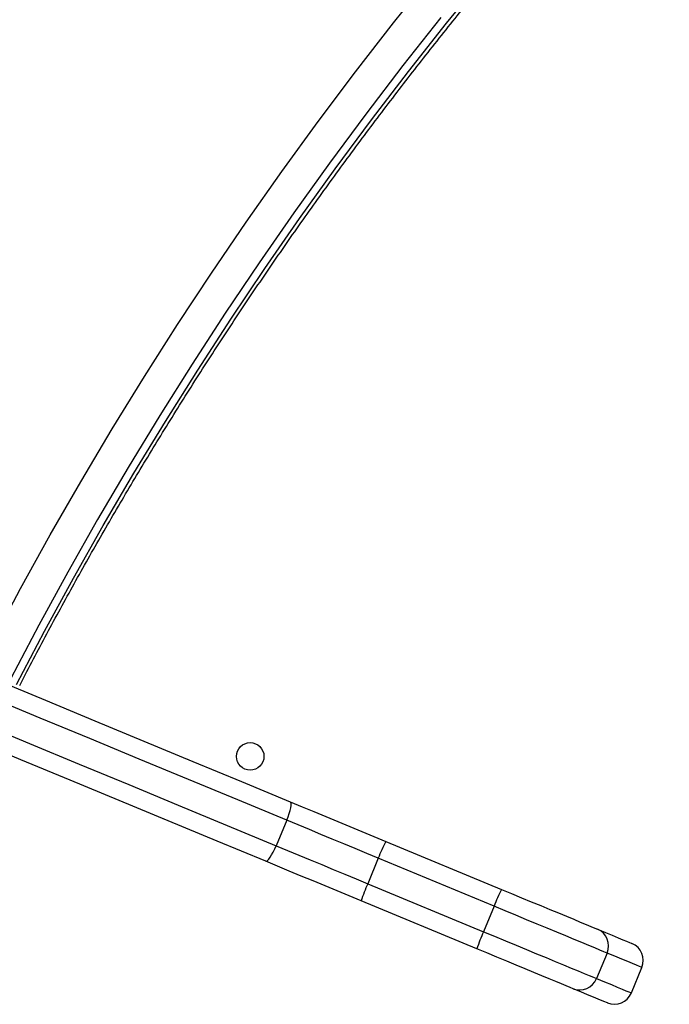
# Model space of a CAD drawing. Units: millimetres. Extents: x -10349 to 10607, y -7911 to 7904.
# Drawn here: x -860 to -647, y 367 to 688 of the extents above; entities that cross this region are included whole.
import ezdxf

# ---------------------------------------------------------------- set-up
doc = ezdxf.new("R2010")
doc.units = ezdxf.units.MM

# ---------------------------------------------------------------- blocks, each defined once
blk = doc.blocks.new('005446')
at = {"color": 7, "linetype": 'Continuous', "lineweight": 25}
for p, q in [((-804.95, 446.7), (-804.98, 446.6)), ((-813.02, 427.2), (-813.06, 427.11)), ((-772.43, 426.62), (-775.87, 418.31)), ((-740.07, 419.71), (-702.26, 404.06)), ((-742.52, 414.24), (-745.96, 405.92)), ((-704.71, 398.58), (-742.52, 414.24)), ((-745.96, 405.92), (-708.16, 390.26)), ((-710.3, 384.65), (-748.1, 400.31)), ((-704.71, 398.58), (-708.16, 390.26)), ((-667.8, 383.28), (-671.24, 374.97)), ((-659.87, 370.26), (-656.43, 378.58))]:
    blk.add_line(p, q, dxfattribs=at)
at = {"color": 7, "linetype": 'Continuous', "lineweight": 25, "flags": 128}
for points in [[(-868.77, 484.61), (-859.37, 502.22), (-849.68, 519.71), (-839.7, 537.07), (-829.44, 554.3), (-818.9, 571.4), (-808.08, 588.35), (-796.99, 605.16), (-785.63, 621.81), (-774.01, 638.31), (-762.12, 654.64), (-749.98, 670.81), (-737.57, 686.8), (-724.92, 702.62)], [(-722.12, 688.54), (-734.49, 672.87), (-746.6, 657.03), (-758.47, 641.02), (-770.08, 624.85), (-781.43, 608.52), (-792.52, 592.04), (-803.35, 575.41), (-813.91, 558.64), (-824.19, 541.73), (-834.2, 524.7), (-843.94, 507.53), (-853.39, 490.25), (-862.55, 472.85)], [(-867.34, 472.43), (-851.22, 465.75), (-835.13, 459.09), (-819.09, 452.45), (-803.09, 445.82), (-787.14, 439.21), (-771.26, 432.63)], [(-772.43, 426.62), (-788.42, 433.25), (-804.48, 439.9), (-820.59, 446.57), (-836.74, 453.26), (-852.94, 459.97), (-869.17, 466.7), (-885.43, 473.43), (-901.71, 480.18), (-918.01, 486.93), (-934.31, 493.68), (-950.61, 500.43), (-966.91, 507.18), (-983.19, 513.93), (-999.46, 520.66), (-1015.69, 527.39), (-1031.9, 534.1), (-1048.06, 540.8), (-1064.18, 547.47), (-1080.25, 554.13), (-1096.26, 560.76), (-1112.2, 567.36), (-1128.06, 573.93), (-1143.85, 580.47)], [(-1147.3, 572.16), (-1131.51, 565.62), (-1115.64, 559.05), (-1099.7, 552.44), (-1083.69, 545.81), (-1067.63, 539.16), (-1051.51, 532.48), (-1035.34, 525.79), (-1019.14, 519.07), (-1002.9, 512.35), (-986.64, 505.61), (-970.35, 498.87), (-954.06, 492.12), (-937.75, 485.36), (-921.45, 478.61), (-905.16, 471.86), (-888.88, 465.12), (-872.62, 458.38), (-856.39, 451.66), (-840.19, 444.95), (-824.03, 438.26), (-807.92, 431.58), (-791.87, 424.93), (-775.87, 418.31)], [(-779.29, 413.23), (-795.18, 419.81), (-811.12, 426.42), (-827.12, 433.04), (-843.17, 439.69), (-859.25, 446.35), (-875.37, 453.03), (-891.52, 459.72), (-907.69, 466.42), (-923.87, 473.12), (-940.06, 479.82), (-956.25, 486.53), (-972.43, 493.23), (-988.61, 499.93), (-1004.76, 506.62), (-1020.88, 513.3), (-1036.98, 519.97), (-1053.03, 526.62), (-1069.04, 533.25), (-1084.99, 539.86), (-1100.89, 546.44), (-1116.72, 553), (-1132.48, 559.53), (-1148.16, 566.02)], [(-772.43, 426.62), (-772, 427.71), (-771.63, 428.78), (-771.34, 429.78), (-771.13, 430.68), (-771.02, 431.44), (-771, 432.03), (-771.08, 432.44), (-771.26, 432.63)], [(-771.26, 432.63), (-767.41, 431.04), (-763.53, 429.43), (-759.65, 427.82), (-755.74, 426.21), (-751.83, 424.59), (-747.91, 422.96), (-743.99, 421.34), (-740.07, 419.71)], [(-742.52, 414.24), (-746.28, 415.79), (-750.04, 417.35), (-753.8, 418.91), (-757.55, 420.46), (-761.29, 422.01), (-765.02, 423.56), (-768.73, 425.09), (-772.43, 426.62)], [(-779.29, 413.23), (-779.03, 413.25), (-778.69, 413.48), (-778.28, 413.91), (-777.82, 414.53), (-777.34, 415.31), (-776.84, 416.22), (-776.34, 417.24), (-775.87, 418.31)], [(-775.87, 418.31), (-772.18, 416.78), (-768.46, 415.24), (-764.74, 413.7), (-760.99, 412.15), (-757.24, 410.59), (-753.48, 409.04), (-749.72, 407.48), (-745.96, 405.92)], [(-748.1, 400.31), (-752.03, 401.94), (-755.95, 403.56), (-759.87, 405.19), (-763.78, 406.81), (-767.68, 408.42), (-771.57, 410.03), (-775.44, 411.64), (-779.29, 413.23)], [(-702.26, 404.06), (-698.98, 402.7), (-695.73, 401.35), (-692.54, 400.03), (-689.45, 398.75), (-686.48, 397.52), (-683.68, 396.36), (-681.07, 395.28), (-678.69, 394.29), (-676.55, 393.4), (-674.68, 392.63), (-673.1, 391.98), (-671.83, 391.45), (-670.88, 391.06)], [(-667.8, 383.28), (-668.82, 383.71), (-670.17, 384.27), (-671.83, 384.96), (-673.8, 385.77), (-676.04, 386.7), (-678.55, 387.74), (-681.29, 388.87), (-684.24, 390.1), (-687.38, 391.39), (-690.66, 392.76), (-694.07, 394.17), (-697.57, 395.62), (-701.13, 397.09), (-704.71, 398.58)], [(-708.16, 390.26), (-704.57, 388.78), (-701.02, 387.3), (-697.52, 385.85), (-694.11, 384.44), (-690.82, 383.08), (-687.69, 381.78), (-684.73, 380.56), (-681.99, 379.42), (-679.49, 378.39), (-677.24, 377.46), (-675.28, 376.64), (-673.61, 375.95), (-672.26, 375.39), (-671.24, 374.97)], [(-670.88, 391.06), (-668.34, 390), (-666.12, 389.08), (-664.22, 388.3), (-662.66, 387.65), (-661.42, 387.14), (-660.51, 386.76), (-659.93, 386.52), (-659.69, 386.42), (-659.68, 386.42)], [(-678.92, 371.66), (-679.87, 372.05), (-681.14, 372.57), (-682.72, 373.23), (-684.58, 374), (-686.72, 374.89), (-689.11, 375.88), (-691.72, 376.96), (-694.52, 378.12), (-697.48, 379.35), (-700.58, 380.63), (-703.77, 381.95), (-707.02, 383.3), (-710.3, 384.65)], [(-667.71, 367.01), (-667.72, 367.02), (-667.97, 367.12), (-668.55, 367.36), (-669.45, 367.74), (-670.69, 368.25), (-672.26, 368.9), (-674.15, 369.68), (-676.37, 370.6), (-678.92, 371.66)]]:
    blk.add_lwpolyline(points, dxfattribs=at)
at = {"color": 8, "linetype": 'Continuous', "lineweight": 25, "flags": 128}
for points in [[(-860.69, 470.95), (-851.52, 488.35), (-842.07, 505.64), (-832.34, 522.8), (-822.33, 539.84), (-812.05, 556.74), (-801.49, 573.51), (-790.66, 590.14), (-779.57, 606.62), (-768.22, 622.95), (-756.61, 639.13), (-744.74, 655.14), (-732.63, 670.98), (-720.26, 686.65), (-707.65, 702.14)], [(-656.43, 378.58), (-656.44, 378.58), (-656.69, 378.68), (-657.27, 378.93), (-658.2, 379.31), (-659.45, 379.83), (-661.04, 380.49), (-662.96, 381.28), (-665.22, 382.22), (-667.8, 383.28)], [(-671.24, 374.97), (-668.66, 373.9), (-666.41, 372.97), (-664.48, 372.17), (-662.9, 371.51), (-661.64, 370.99), (-660.72, 370.61), (-660.13, 370.37), (-659.88, 370.27), (-659.87, 370.26)]]:
    blk.add_lwpolyline(points, dxfattribs=at)
at = {"color": 7, "linetype": 'Continuous', "lineweight": 25}
blk.add_circle((-784.35, 447.45), 4.5, dxfattribs=at)
for centre, radius, start, end in [((-692.05, 394.95), 54.03, 152.7216, 159.0902), ((-696.63, 383.86), 54.04, 155.9103, 162.2776), ((-654.21, 379.28), 54.06, 152.7237, 159.0881), ((-658.8, 368.19), 54.07, 155.9116, 162.2758), ((-673.23, 385.63), 5.92, 336.6723, 66.6481), ((-661.97, 380.87), 6, 337.5, 67.5), ((-676.74, 377.15), 5.92, 248.3501, 338.3298), ((-665.42, 372.56), 6, 247.5, 337.5)]:
    blk.add_arc(centre, radius, start, end, dxfattribs=at)
blk.add_open_spline([(-859.62, 470.62), (-859.02, 471.79), (-855.58, 478.45), (-849.13, 490.54), (-840.17, 506.85), (-830.95, 523.04), (-821.48, 539.13), (-811.77, 555.1), (-801.81, 570.95), (-791.62, 586.67), (-781.18, 602.26), (-770.52, 617.72), (-759.62, 633.03), (-748.49, 648.21), (-737.14, 663.24), (-725.57, 678.11), (-713.78, 692.83), (-701.77, 707.39), (-689.55, 721.79), (-677.13, 736.02), (-664.5, 750.08), (-651.66, 763.96), (-638.63, 777.66), (-625.41, 791.18), (-611.99, 804.51), (-598.39, 817.65), (-584.6, 830.6), (-570.63, 843.34), (-556.49, 855.89), (-542.18, 868.23), (-527.7, 880.36), (-513.06, 892.28), (-498.26, 903.99), (-483.3, 915.47), (-468.19, 926.74), (-452.94, 937.78), (-437.54, 948.59), (-422, 959.17), (-406.33, 969.52), (-390.54, 979.63), (-374.61, 989.5), (-358.57, 999.12), (-342.41, 1008.5), (-326.13, 1017.64), (-309.75, 1026.52), (-298.19, 1032.59), (-292.1, 1035.7), (-291.52, 1036)], degree=3, knots=[0, 0, 0, 0, 0.00489, 0.027977, 0.051064, 0.07415, 0.097237, 0.120323, 0.143409, 0.166496, 0.189582, 0.212668, 0.235754, 0.25884, 0.281926, 0.305012, 0.328097, 0.351183, 0.374269, 0.397355, 0.420441, 0.443526, 0.466612, 0.489698, 0.512783, 0.535869, 0.558955, 0.58204, 0.605126, 0.628212, 0.651297, 0.674383, 0.697469, 0.720554, 0.74364, 0.766725, 0.789811, 0.812897, 0.835983, 0.859068, 0.882154, 0.90524, 0.928326, 0.951412, 0.974498, 0.997584, 1, 1, 1, 1], dxfattribs=at)

msp = doc.modelspace()

# ---------------------------------------------------------------- block references
at = {"ltscale": 100}
msp.add_blockref('005446', (0, 0), dxfattribs=at)

doc.saveas('drawing.dxf')
